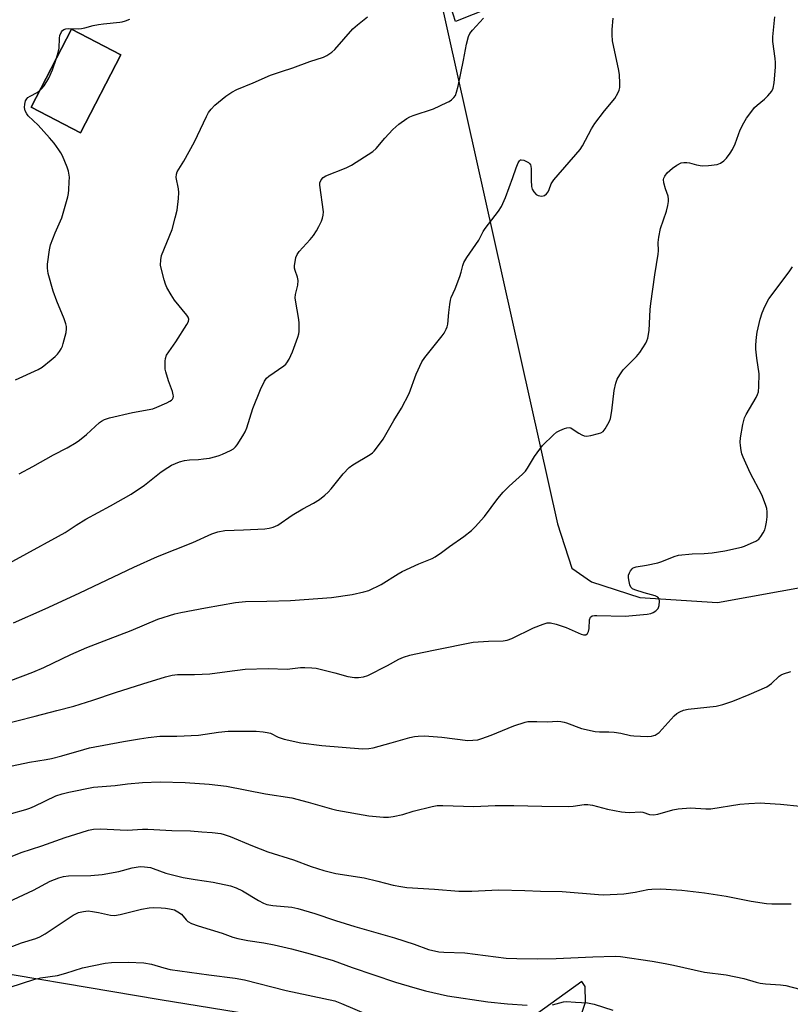
# Model space of a CAD drawing. Units: inches. Extents: x 1183769 to 1189768, y 517459 to 521459.
# Drawn here: x 1185552 to 1185807, y 520507 to 520834 of the extents above; entities that cross this region are included whole.
import ezdxf

# ---------------------------------------------------------------- set-up
doc = ezdxf.new("R2010")
doc.units = ezdxf.units.IN
doc.header["$MEASUREMENT"] = 0
for name, color, linetype in [('BLDG-Footprint', 5, 'Continuous'), ('NTRL-Pasture Land', 2, 'Continuous'), ('TRANS-Road', 130, 'Continuous'), ('Undefined', 1, 'Continuous')]:
    doc.layers.add(name, color=color, linetype=linetype)

msp = doc.modelspace()

# ---------------------------------------------------------------- linework, layer by layer
at = {"layer": 'BLDG-Footprint', "elevation": 316.53}
msp.add_lwpolyline([(1185585.54, 520821.99), (1185572.16, 520796.08), (1185555.76, 520804.55), (1185569.14, 520830.46)], close=True, dxfattribs=at)
at = {"layer": 'NTRL-Pasture Land'}
for points in [[(1185691, 520842.46, 0), (1185730.27, 520666.38, 0), (1185735.08, 520651.69, 0), (1185741.51, 520647.15, 0), (1185757.6, 520642.04, 0), (1185783.33, 520640.29, 0), (1185857.25, 520653.67, 0), (1185863.1, 520599.66, 0), (1185855.55, 520581.58, 0), (1185842.37, 520571.32, 0), (1185836.7, 520563.09, 0), (1185830.11, 520548.45, 0), (1185829.02, 520541.07, 0), (1185829.37, 520518.47, 0), (1185833.96, 520497.38, 0)], [(1185679.52, 520495.47, 0), (1185598.5, 520508.56, 0), (1185526.5, 520520.75, 0)], [(1185722.43, 520456.01, 0), (1185739.53, 520507.75, 0), (1185739.49, 520512.99, 0), (1185738.33, 520514.62, 0), (1185717.81, 520499.87, 0)]]:
    msp.add_polyline3d(points, dxfattribs=at)
msp.add_polyline3d([(1185555.76, 520804.55, 0), (1185572.16, 520796.08, 0), (1185585.54, 520821.99, 0), (1185569.14, 520830.46, 0)], close=True, dxfattribs=at)
at = {"layer": 'TRANS-Road'}
msp.add_lwpolyline([(1185724.7, 520844.25), (1185696.5, 520833.02), (1185693.42, 520842.82)], dxfattribs=at)
at = {"layer": 'Undefined'}
for points, elevation in [([(1185543.7, 520650.81), (1185564.87, 520662.32), (1185566.98, 520663.58), (1185570.72, 520666.04), (1185573.9, 520667.95), (1185582.08, 520672.36), (1185588.96, 520676.25), (1185593.29, 520679.25), (1185598.9, 520683.68), (1185601.08, 520685.15), (1185602.33, 520685.87), (1185604.95, 520686.97), (1185606.57, 520687.47), (1185608.28, 520687.7), (1185611.28, 520687.79), (1185612.92, 520687.95), (1185614.84, 520688.23), (1185617.03, 520688.71), (1185618.11, 520689.04), (1185619.2, 520689.5), (1185621.88, 520690.74), (1185622.88, 520691.32), (1185623.5, 520691.91), (1185624.03, 520692.61), (1185625.98, 520695.63), (1185626.71, 520696.92), (1185627.22, 520698.28), (1185629.28, 520704.67), (1185631.77, 520710.95), (1185633.15, 520713.78), (1185633.78, 520714.71), (1185634.58, 520715.45), (1185639.56, 520718.82), (1185640.21, 520719.36), (1185640.58, 520719.79), (1185641.31, 520721.06), (1185642.44, 520723.49), (1185644.2, 520728.36), (1185644.51, 520729.43), (1185644.65, 520730.25), (1185644.59, 520733.15), (1185644.41, 520734.9), (1185643.51, 520739.92), (1185643.35, 520741.39), (1185643.46, 520742.51), (1185644.16, 520745.52), (1185644.25, 520747.13), (1185644.11, 520748.2), (1185643.33, 520750.4), (1185643.12, 520751.24), (1185643.11, 520752.1), (1185643.25, 520753.27), (1185643.52, 520754.72), (1185643.95, 520755.78), (1185644.65, 520756.72), (1185648.31, 520760.7), (1185649.43, 520762.08), (1185650.35, 520763.56), (1185651.14, 520765.04), (1185651.99, 520766.79), (1185652.37, 520767.79), (1185652.62, 520768.81), (1185652.65, 520769.93), (1185651.47, 520778.7), (1185651.53, 520779.54), (1185651.94, 520780.46), (1185652.58, 520781.26), (1185653.51, 520781.87), (1185660.17, 520784.49), (1185662.02, 520785.36), (1185669.05, 520789.89), (1185670.17, 520790.87), (1185673.08, 520794.37), (1185675.7, 520797.17), (1185677.66, 520798.94), (1185680.32, 520800.8), (1185681.34, 520801.39), (1185682.42, 520801.84), (1185689.12, 520804.09), (1185693.63, 520806.11), (1185694.4, 520806.51), (1185695.11, 520807), (1185695.93, 520807.82), (1185696.42, 520808.52), (1185696.83, 520809.56), (1185697.32, 520811.51), (1185699.1, 520820.23), (1185700.07, 520825.53), (1185700.76, 520828.03), (1185701.26, 520829.05), (1185702.08, 520830.18), (1185705.79, 520834.08)], 320), ([(1185549, 520614.49), (1185556.34, 520617.24), (1185559.94, 520618.76), (1185568.92, 520623.09), (1185574.22, 520625.41), (1185581.44, 520628.15), (1185588.92, 520631.11), (1185597.71, 520634.76), (1185603.4, 520636.54), (1185605.42, 520637.01), (1185613.51, 520638.57), (1185623.56, 520640.34), (1185626.8, 520640.62), (1185633.95, 520640.75), (1185641.76, 520641.05), (1185655.38, 520642.02), (1185662.2, 520642.94), (1185666.11, 520643.85), (1185667.74, 520644.36), (1185671.79, 520646.36), (1185677.47, 520649.9), (1185678.74, 520650.62), (1185684.33, 520653.11), (1185688.73, 520654.92), (1185689.77, 520655.45), (1185691.86, 520656.88), (1185694.47, 520658.9), (1185699.19, 520662.24), (1185701.78, 520664.21), (1185703, 520665.43), (1185706.04, 520668.89), (1185710.46, 520674.82), (1185712.24, 520676.95), (1185714.25, 520678.91), (1185718.63, 520682.88), (1185719.65, 520683.94), (1185720.29, 520684.87), (1185722.61, 520688.78), (1185725.35, 520692.4), (1185728.98, 520695.95), (1185730, 520696.81), (1185731.01, 520697.36), (1185732.61, 520698.04), (1185733.41, 520698.29), (1185734.19, 520698.36), (1185734.68, 520698.22), (1185735.16, 520697.97), (1185737.31, 520696.49), (1185738.32, 520695.93), (1185739.1, 520695.6), (1185739.91, 520695.47), (1185741.33, 520695.67), (1185743.89, 520696.33), (1185744.69, 520696.63), (1185745.38, 520697.08), (1185746.09, 520697.96), (1185747.01, 520699.47), (1185747.55, 520700.51), (1185747.83, 520701.33), (1185748.32, 520703.92), (1185749.08, 520710.69), (1185749.58, 520713.03), (1185750.06, 520714.41), (1185750.94, 520715.87), (1185752.1, 520717.45), (1185756.47, 520721.9), (1185757.59, 520723.22), (1185759.61, 520726.33), (1185759.95, 520727.11), (1185760.19, 520727.96), (1185760.65, 520730.57), (1185761.01, 520737.45), (1185761.2, 520739.47), (1185762.52, 520748.95), (1185763.67, 520755.82), (1185763.74, 520756.96), (1185763.67, 520759.76), (1185763.85, 520761.51), (1185764.39, 520764.4), (1185766.39, 520770.07), (1185766.87, 520771.95), (1185767.1, 520773.31), (1185767.1, 520774.1), (1185766.94, 520775.13), (1185766.05, 520777.54), (1185765.52, 520779.55), (1185765.49, 520780.6), (1185765.58, 520781.07), (1185765.87, 520781.74), (1185766.66, 520782.79), (1185768.44, 520784.36), (1185769.86, 520785.34), (1185771.35, 520786.09), (1185772.14, 520786.3), (1185773.23, 520786.3), (1185774.01, 520786.14), (1185776.34, 520785.43), (1185778.27, 520785.16), (1185780.32, 520785.27), (1185783.24, 520785.63), (1185784.31, 520786.03), (1185785.5, 520786.85), (1185786.31, 520787.69), (1185787.54, 520789.34), (1185788.29, 520790.57), (1185789.15, 520792.39), (1185790.89, 520797.07), (1185792.07, 520799.39), (1185792.96, 520800.9), (1185794.69, 520803.33), (1185795.63, 520804.48), (1185796.49, 520805.26), (1185798.98, 520807.27), (1185800.02, 520808.31), (1185801.32, 520809.93), (1185801.83, 520810.95), (1185802.11, 520812.66), (1185802.57, 520817.92), (1185802.63, 520819.38), (1185802.51, 520820.75), (1185801.73, 520826.43), (1185801.64, 520827.89), (1185802.35, 520834.57)], 324), ([(1185549.95, 520633.6), (1185560.44, 520638.25), (1185565.87, 520640.83), (1185571.84, 520643.54), (1185589.77, 520652.08), (1185597.68, 520655.57), (1185609.37, 520660.27), (1185615.67, 520663.09), (1185617.62, 520663.78), (1185619.96, 520664.22), (1185626.11, 520664.39), (1185633.2, 520664.79), (1185634.64, 520664.98), (1185636, 520665.37), (1185637.52, 520666.04), (1185642.31, 520669.32), (1185645.81, 520671.42), (1185649.4, 520673.26), (1185651.32, 520674.55), (1185653.17, 520675.94), (1185654.22, 520676.96), (1185655.19, 520678.06), (1185659.2, 520683.03), (1185661.23, 520685.12), (1185662.42, 520685.98), (1185668.19, 520689.44), (1185668.89, 520689.95), (1185669.5, 520690.54), (1185670.58, 520691.92), (1185672.44, 520694.55), (1185675.97, 520700.7), (1185678.54, 520704.76), (1185681.1, 520709.7), (1185683.38, 520716.11), (1185685.29, 520720.14), (1185686.3, 520721.58), (1185692.02, 520728.73), (1185692.69, 520729.7), (1185693.39, 520731), (1185693.73, 520731.81), (1185693.92, 520732.66), (1185694.22, 520736.53), (1185694.54, 520739.19), (1185694.79, 520740.65), (1185695.06, 520741.46), (1185696.32, 520744.33), (1185697.89, 520748.48), (1185698.35, 520749.88), (1185698.92, 520752.08), (1185699.28, 520753.09), (1185700.19, 520754.79), (1185704.24, 520760.52), (1185705.68, 520763.33), (1185706.28, 520764.32), (1185710.77, 520770.16), (1185711.73, 520771.65), (1185713.07, 520774.59), (1185715.52, 520781.25), (1185716.58, 520784.49), (1185717.25, 520786.16), (1185717.66, 520786.84), (1185718.01, 520787.12), (1185718.21, 520787.17), (1185719.16, 520786.98), (1185720.64, 520786.26), (1185721.04, 520785.93), (1185721.31, 520785.52), (1185721.45, 520785.02), (1185721.53, 520784.19), (1185721.56, 520780.4), (1185721.7, 520778.29), (1185721.9, 520777.44), (1185722.44, 520776.47), (1185723.2, 520775.68), (1185723.92, 520775.31), (1185725.01, 520775.14), (1185725.54, 520775.18), (1185726.02, 520775.36), (1185726.64, 520775.86), (1185727.16, 520776.52), (1185727.52, 520777.28), (1185728.19, 520779.15), (1185729.07, 520780.53), (1185737.82, 520790.6), (1185738.57, 520791.79), (1185741.59, 520797.39), (1185742.63, 520799.19), (1185745.88, 520803.39), (1185749.27, 520807.52), (1185750.31, 520809.26), (1185750.77, 520810.29), (1185750.94, 520811.13), (1185750.95, 520812.61), (1185750.82, 520815.31), (1185750.67, 520816.79), (1185748.54, 520826.63), (1185748.37, 520828.64), (1185748.42, 520830.37), (1185748.76, 520834.14)], 322), ([(1185551.73, 520682.98), (1185556.27, 520685.43), (1185563.11, 520689.36), (1185567.7, 520691.68), (1185570.65, 520693.35), (1185571.83, 520694.15), (1185574.09, 520696), (1185578.42, 520699.98), (1185579.11, 520700.49), (1185580.09, 520701.02), (1185581.73, 520701.57), (1185589.41, 520703.32), (1185596.08, 520704.6), (1185597.46, 520705.12), (1185600.74, 520706.55), (1185601.79, 520707.07), (1185602.25, 520707.39), (1185602.6, 520707.77), (1185602.82, 520708.22), (1185602.92, 520708.72), (1185602.88, 520709.24), (1185602.57, 520710.32), (1185601.26, 520713.85), (1185600.39, 520716.88), (1185600.24, 520717.73), (1185600.18, 520718.92), (1185600.2, 520720.41), (1185600.29, 520721.28), (1185600.66, 520722.31), (1185601.35, 520723.51), (1185603.72, 520726.76), (1185607.4, 520732.52), (1185607.93, 520733.53), (1185608.07, 520734.25), (1185607.86, 520734.94), (1185607.4, 520735.64), (1185603.29, 520740.6), (1185602.2, 520742.32), (1185600.74, 520744.83), (1185600.29, 520745.9), (1185599.86, 520747.31), (1185598.92, 520750.74), (1185598.67, 520752.18), (1185598.72, 520753.94), (1185598.97, 520755.37), (1185602.48, 520764), (1185603.55, 520767.89), (1185604.16, 520770.42), (1185604.61, 520774.27), (1185604.75, 520776.35), (1185604.63, 520777.52), (1185603.89, 520781.29), (1185603.96, 520782.41), (1185604.21, 520783.18), (1185606.34, 520786.66), (1185609.9, 520793.05), (1185613.89, 520801.53), (1185614.57, 520802.8), (1185615.44, 520803.98), (1185616.61, 520805.29), (1185620.36, 520808.22), (1185622.29, 520809.61), (1185623.98, 520810.5), (1185629.39, 520812.65), (1185635.13, 520815.2), (1185638.76, 520816.47), (1185642.57, 520817.65), (1185648.13, 520819.73), (1185652.64, 520821.23), (1185653.79, 520821.74), (1185655.42, 520822.79), (1185656.49, 520823.68), (1185662.46, 520830.54), (1185663.97, 520831.87), (1185667.31, 520834.61)], 318), ([(1185563.99, 520820.48), (1185564.7, 520822.69), (1185565.05, 520824.13), (1185565.12, 520827.52), (1185565.26, 520828.33), (1185565.83, 520829.63), (1185566.17, 520830.04), (1185566.58, 520830.31), (1185567.3, 520830.58), (1185568.08, 520830.72), (1185571.31, 520830.62), (1185572.48, 520830.68), (1185573.58, 520830.91), (1185576.34, 520831.69), (1185578.03, 520832.04), (1185579.77, 520832.28), (1185585.11, 520832.75), (1185585.98, 520832.91), (1185587.08, 520833.24), (1185588.42, 520833.75)], 316), ([(1185558.64, 520810.14), (1185559.3, 520810.77), (1185560.02, 520811.71), (1185561.6, 520814.21), (1185562.82, 520817.01), (1185563.99, 520820.48)], 316), ([(1185550.52, 520714.19), (1185558.11, 520717.6), (1185559.35, 520718.39), (1185562.38, 520720.8), (1185563.75, 520721.95), (1185564.48, 520722.72), (1185565.11, 520723.54), (1185565.65, 520724.44), (1185566.11, 520725.38), (1185566.4, 520726.21), (1185567.39, 520729.89), (1185567.51, 520731.04), (1185567.46, 520731.89), (1185567.27, 520732.75), (1185566.7, 520734.44), (1185564.26, 520740.22), (1185563.08, 520743.53), (1185561.42, 520749.47), (1185561.2, 520751.16), (1185561.19, 520752.59), (1185561.86, 520757.25), (1185562.21, 520758.96), (1185563.67, 520762.96), (1185565.88, 520767.93), (1185567.86, 520774.83), (1185568.09, 520775.99), (1185568.22, 520777.17), (1185568.4, 520779.83), (1185568.41, 520781.41), (1185568.12, 520783.34), (1185567.7, 520784.7), (1185566.14, 520788.45), (1185565.61, 520789.49), (1185564.97, 520790.49), (1185563.41, 520792.67), (1185561.85, 520794.45), (1185558.03, 520798.62), (1185554.77, 520801.76), (1185554.29, 520802.41), (1185553.81, 520803.38), (1185553.58, 520804.48), (1185553.61, 520805.63), (1185553.91, 520806.69), (1185554.31, 520807.39), (1185554.69, 520807.79), (1185555.38, 520808.29), (1185557.71, 520809.44), (1185558.64, 520810.14)], 316), ([(1185544.82, 520599.52), (1185557.12, 520602.61), (1185564.3, 520604.58), (1185569.85, 520606.01), (1185576.25, 520607.93), (1185583.76, 520610.52), (1185592.8, 520613.4), (1185600.25, 520615.67), (1185602.54, 520616.19), (1185604.3, 520616.41), (1185609.96, 520616.47), (1185614.96, 520616.71), (1185620.79, 520617.51), (1185626.73, 520618.19), (1185634.31, 520618.45), (1185640.68, 520618.27), (1185645.06, 520618.77), (1185646.51, 520618.81), (1185648.82, 520618.72), (1185650.25, 520618.53), (1185656.5, 520616.99), (1185660.75, 520615.78), (1185662.92, 520615.42), (1185664.3, 520615.42), (1185665.97, 520615.72), (1185667.34, 520616.17), (1185673.91, 520619.49), (1185677.67, 520621.53), (1185679.22, 520622.18), (1185681.34, 520622.92), (1185682.75, 520623.26), (1185689.73, 520624.59), (1185702.31, 520627.14), (1185707.45, 520627.56), (1185712.31, 520627.67), (1185713.62, 520627.84), (1185715.17, 520628.41), (1185722.38, 520631.89), (1185725.57, 520633.18), (1185726.91, 520633.61), (1185727.97, 520633.64), (1185729.9, 520633.14), (1185733.18, 520632.03), (1185738.16, 520629.79), (1185738.93, 520629.57), (1185739.66, 520629.61), (1185740.26, 520630.02), (1185740.6, 520630.67), (1185740.78, 520631.74), (1185740.94, 520634.55), (1185741.28, 520635.46), (1185741.78, 520635.9), (1185742.53, 520636.05), (1185743.37, 520636.08), (1185752.73, 520635.86), (1185760.06, 520636.5), (1185761.21, 520636.7), (1185761.99, 520637.01), (1185762.91, 520637.6), (1185763.65, 520638.36), (1185764.01, 520639.4), (1185764.15, 520640.82), (1185764.01, 520641.59), (1185763.6, 520642.11), (1185762.66, 520642.56), (1185759.07, 520643.52), (1185755.92, 520644.52), (1185755.15, 520644.88), (1185754.58, 520645.42), (1185754.27, 520646.18), (1185754, 520647.33), (1185753.84, 520648.5), (1185753.86, 520649.36), (1185754.12, 520650.14), (1185754.52, 520650.86), (1185755.02, 520651.51), (1185755.42, 520651.84), (1185756.41, 520652.19), (1185759.81, 520652.69), (1185763.57, 520653.44), (1185764.94, 520653.92), (1185768.97, 520655.6), (1185770.36, 520655.99), (1185774.94, 520656.5), (1185778.89, 520656.6), (1185781.53, 520656.83), (1185785.75, 520657.52), (1185791.29, 520658.7), (1185792.35, 520659.03), (1185794.48, 520659.97), (1185796.05, 520660.73), (1185797, 520661.35), (1185797.72, 520662.22), (1185798.49, 520663.45), (1185799.02, 520664.48), (1185799.29, 520665.3), (1185799.6, 520667.02), (1185799.81, 520668.75), (1185799.82, 520670.43), (1185799.7, 520671.53), (1185799.29, 520672.88), (1185798.01, 520676.03), (1185794.18, 520683.29), (1185791.84, 520688.56), (1185791.44, 520689.66), (1185791.19, 520690.75), (1185790.92, 520692.4), (1185790.83, 520693.51), (1185790.98, 520694.96), (1185791.75, 520699.32), (1185792.28, 520701.6), (1185792.8, 520702.66), (1185796.12, 520708.31), (1185796.63, 520709.36), (1185796.89, 520710.18), (1185797.06, 520711.94), (1185797.13, 520716.12), (1185796.37, 520721.38), (1185796.09, 520724.3), (1185796.06, 520725.74), (1185796.26, 520728.28), (1185796.5, 520729.97), (1185797.47, 520734.25), (1185798.14, 520736.43), (1185799.03, 520738.52), (1185800.39, 520741.01), (1185807.13, 520749.96), (1185808.27, 520751.67)], 326), ([(1185539.93, 520552.45), (1185552.48, 520557.47), (1185559.33, 520559.61), (1185566.98, 520562.39), (1185572.29, 520564.11), (1185574.77, 520564.82), (1185576.39, 520565.16), (1185578.9, 520565.31), (1185585.28, 520564.91), (1185587.65, 520564.85), (1185592.69, 520565.13), (1185594.46, 520565.14), (1185602.35, 520564.76), (1185608.61, 520564.58), (1185612.33, 520564.25), (1185615.8, 520564.08), (1185618.63, 520563.73), (1185619.76, 520563.45), (1185621.7, 520562.78), (1185629.2, 520559.63), (1185634.28, 520557.7), (1185642.72, 520555.01), (1185648.63, 520552.8), (1185652.85, 520551.48), (1185656.79, 520550.52), (1185666.23, 520549.09), (1185670.71, 520547.98), (1185675.85, 520546.58), (1185678.35, 520546.11), (1185680.29, 520545.83), (1185689.52, 520545.31), (1185697.52, 520544.63), (1185701.83, 520544.66), (1185710.75, 520545.07), (1185719.43, 520544.84), (1185724.61, 520544.6), (1185731.79, 520544.5), (1185743.9, 520543.46), (1185745.58, 520543.38), (1185752.28, 520543.74), (1185756.07, 520544.33), (1185760.29, 520545.21), (1185761.61, 520545.33), (1185764.56, 520545.35), (1185771.56, 520544.9), (1185779.02, 520544.02), (1185786.23, 520542.94), (1185794.55, 520541.29), (1185799.54, 520540.57), (1185801.31, 520540.46), (1185807.81, 520540.45)], 332), ([(1185543.4, 520538.83), (1185556.56, 520544.92), (1185562.06, 520547.89), (1185564.91, 520549.02), (1185566.51, 520549.43), (1185568.15, 520549.66), (1185575.54, 520549.79), (1185579.31, 520550.12), (1185584.78, 520551.19), (1185589.26, 520552.39), (1185591.92, 520552.79), (1185593.37, 520552.73), (1185595.38, 520552.42), (1185596.22, 520552.17), (1185600.4, 520550.55), (1185606.16, 520549.13), (1185610.11, 520548.48), (1185616.13, 520547.65), (1185621.9, 520546.43), (1185623.78, 520545.7), (1185625.87, 520544.72), (1185631.17, 520541.47), (1185632.75, 520540.65), (1185633.85, 520540.23), (1185635.84, 520539.81), (1185642.18, 520539.3), (1185644.17, 520538.87), (1185649.82, 520537.23), (1185656.63, 520534.9), (1185663.08, 520532.87), (1185676.27, 520529.15), (1185682.75, 520527.09), (1185687.51, 520525.29), (1185690.9, 520524.55), (1185692.61, 520524.38), (1185699.52, 520524.13), (1185713.25, 520522.44), (1185716.79, 520522.24), (1185723.63, 520522.13), (1185729.89, 520522.3), (1185741.99, 520522.81), (1185749.41, 520523.01), (1185751.14, 520522.95), (1185761.66, 520521.43), (1185765.94, 520520.66), (1185768.8, 520520.09), (1185779.08, 520517.79), (1185786.27, 520516.91), (1185792.03, 520515.62), (1185796.15, 520514.44), (1185797.55, 520514.13), (1185799.27, 520513.89), (1185804.27, 520513.52), (1185806.04, 520513.31), (1185813.19, 520511.44)], 334), ([(1185548.21, 520525.81), (1185552.6, 520527.45), (1185557.29, 520528.97), (1185558.63, 520529.48), (1185560.36, 520530.48), (1185569.69, 520536.66), (1185571.46, 520537.49), (1185573.15, 520537.9), (1185574.6, 520538.04), (1185576.06, 520537.92), (1185578.11, 520537.59), (1185582.08, 520536.67), (1185583.39, 520536.57), (1185585.26, 520536.85), (1185592.33, 520538.66), (1185594.85, 520539.09), (1185596.27, 520539.18), (1185598.87, 520539.11), (1185600.31, 520539.02), (1185601.66, 520538.79), (1185603.23, 520538.37), (1185604.42, 520537.81), (1185605.55, 520536.94), (1185607.16, 520535.14), (1185607.74, 520534.6), (1185608.95, 520533.93), (1185611.1, 520533.11), (1185619.08, 520530.65), (1185622.68, 520529.39), (1185624.33, 520528.92), (1185627.64, 520528.23), (1185632.94, 520527.48), (1185636.3, 520526.85), (1185642.05, 520525.53), (1185648.23, 520523.88), (1185655.95, 520521.58), (1185662.19, 520519.33), (1185676.52, 520514.49), (1185682.94, 520512.53), (1185686.47, 520511.54), (1185693.81, 520509.94), (1185707.2, 520507.96), (1185713.73, 520507.2), (1185720.26, 520506.8)], 336), ([(1185517.39, 520505.62), (1185528.81, 520508.59), (1185545.09, 520511.77), (1185548.43, 520512.65), (1185556.98, 520515.43), (1185558.87, 520515.82), (1185564.51, 520516.64), (1185567.22, 520517.42), (1185572.78, 520519.24), (1185580.31, 520520.76), (1185582.41, 520520.93), (1185587.92, 520521.05), (1185593.16, 520520.86), (1185595.66, 520520.38), (1185599.73, 520519.17), (1185601.9, 520518.69), (1185614.64, 520516.82), (1185623.36, 520515.77), (1185626.48, 520515.25), (1185640.34, 520511.65), (1185656.4, 520508.22), (1185658.64, 520507.41), (1185672.66, 520501.41)], 338), ([(1185728.6, 520506.96), (1185732.23, 520507.9), (1185733.3, 520508.05), (1185736.25, 520507.76), (1185740.26, 520507.59), (1185742.44, 520507.17), (1185748.62, 520505.19)], 336)]:
    msp.add_lwpolyline(points, dxfattribs=dict(at, elevation=elevation))
for points in [[(1185549.41, 520586.23, 328), (1185555.24, 520587.43, 328), (1185560.77, 520588.29, 328), (1185562.48, 520588.63, 328), (1185565.94, 520589.52, 328), (1185573.22, 520591.63, 328), (1185575.13, 520592.11, 328), (1185586.38, 520594.27, 328), (1185591.66, 520595.15, 328), (1185594.54, 520595.55, 328), (1185598.4, 520595.96, 328), (1185604.09, 520596.02, 328), (1185611.26, 520596.37, 328), (1185617.87, 520597.35, 328), (1185621.1, 520597.68, 328), (1185630.33, 520597.62, 328), (1185632.64, 520597.47, 328), (1185634.04, 520597.24, 328), (1185635.12, 520596.96, 328), (1185637.7, 520595.71, 328), (1185639.64, 520595, 328), (1185645.23, 520593.81, 328), (1185652.11, 520592.89, 328), (1185665.61, 520591.84, 328), (1185667.7, 520591.93, 328), (1185669.16, 520592.15, 328), (1185675.11, 520593.75, 328), (1185681.27, 520595.57, 328), (1185682.92, 520595.92, 328), (1185684.08, 520596.06, 328), (1185686.14, 520596.12, 328), (1185689.04, 520595.9, 328), (1185691.95, 520595.63, 328), (1185700.54, 520594.62, 328), (1185702.22, 520594.65, 328), (1185703.86, 520594.83, 328), (1185705.24, 520595.21, 328), (1185708.25, 520596.32, 328), (1185715.76, 520599.48, 328), (1185719.6, 520600.65, 328), (1185720.43, 520600.83, 328), (1185721.53, 520600.92, 328), (1185723.47, 520600.92, 328), (1185727.04, 520600.79, 328), (1185730.22, 520600.94, 328), (1185731.35, 520600.86, 328), (1185732.47, 520600.67, 328), (1185733.3, 520600.43, 328), (1185738.25, 520598.52, 328), (1185742.78, 520597.57, 328), (1185744.21, 520597.43, 328), (1185747.34, 520597.48, 328), (1185749.05, 520597.37, 328), (1185751.33, 520596.99, 328), (1185754.47, 520596.25, 328), (1185755.62, 520596.08, 328), (1185760, 520595.92, 328), (1185761.44, 520595.99, 328), (1185762.24, 520596.19, 328), (1185762.72, 520596.4, 328), (1185764.02, 520597.28, 328), (1185765.05, 520598.33, 328), (1185768.94, 520602.77, 328), (1185769.83, 520603.53, 328), (1185770.81, 520604.13, 328), (1185772.11, 520604.63, 328), (1185773.58, 520604.96, 328), (1185782.87, 520605.98, 328), (1185785.12, 520606.57, 328), (1185788.47, 520607.61, 328), (1185793.87, 520609.82, 328), (1185799.72, 520612.4, 328), (1185801.28, 520613.47, 328), (1185803.78, 520615.86, 328), (1185804.5, 520616.36, 328), (1185805.26, 520616.72, 328), (1185807.7, 520617.41, 328)], [(1185549.24, 520570.34, 330), (1185553.99, 520571.68, 330), (1185555.26, 520572.11, 330), (1185556.81, 520572.77, 330), (1185563.98, 520576.26, 330), (1185566.03, 520576.93, 330), (1185568.25, 520577.46, 330), (1185576.42, 520579.1, 330), (1185583.58, 520579.62, 330), (1185587.74, 520580.2, 330), (1185592.68, 520580.66, 330), (1185598.49, 520580.88, 330), (1185606.84, 520580.67, 330), (1185614.78, 520580.13, 330), (1185620.54, 520579.41, 330), (1185633.5, 520576.93, 330), (1185642.15, 520575.53, 330), (1185647.64, 520574.11, 330), (1185655.37, 520571.87, 330), (1185657.1, 520571.48, 330), (1185667.73, 520569.61, 330), (1185672.58, 520569.14, 330), (1185674.28, 520569.1, 330), (1185675.75, 520569.32, 330), (1185678.97, 520570.04, 330), (1185682.47, 520571.12, 330), (1185688.72, 520572.7, 330), (1185690.39, 520572.97, 330), (1185692.3, 520573.07, 330), (1185702.52, 520572.72, 330), (1185709.61, 520572.98, 330), (1185715.77, 520573.06, 330), (1185725.08, 520572.75, 330), (1185733.82, 520572.67, 330), (1185735.51, 520572.76, 330), (1185739.17, 520573.32, 330), (1185740.31, 520573.39, 330), (1185741.9, 520573.17, 330), (1185746.88, 520571.81, 330), (1185751.53, 520570.92, 330), (1185752.7, 520570.78, 330), (1185754.13, 520570.74, 330), (1185757.84, 520570.96, 330), (1185758.63, 520570.81, 330), (1185760.83, 520569.99, 330), (1185762.15, 520569.9, 330), (1185763.52, 520570.13, 330), (1185768.51, 520571.64, 330), (1185770.25, 520571.93, 330), (1185774.38, 520572.29, 330), (1185779.43, 520571.92, 330), (1185781.12, 520571.92, 330), (1185790.8, 520573.44, 330), (1185793.74, 520573.67, 330), (1185797.57, 520573.86, 330), (1185799.04, 520573.85, 330), (1185804.29, 520573.5, 330), (1185810.79, 520572.78, 330)]]:
    msp.add_polyline3d(points, dxfattribs=at)

doc.saveas('drawing.dxf')
